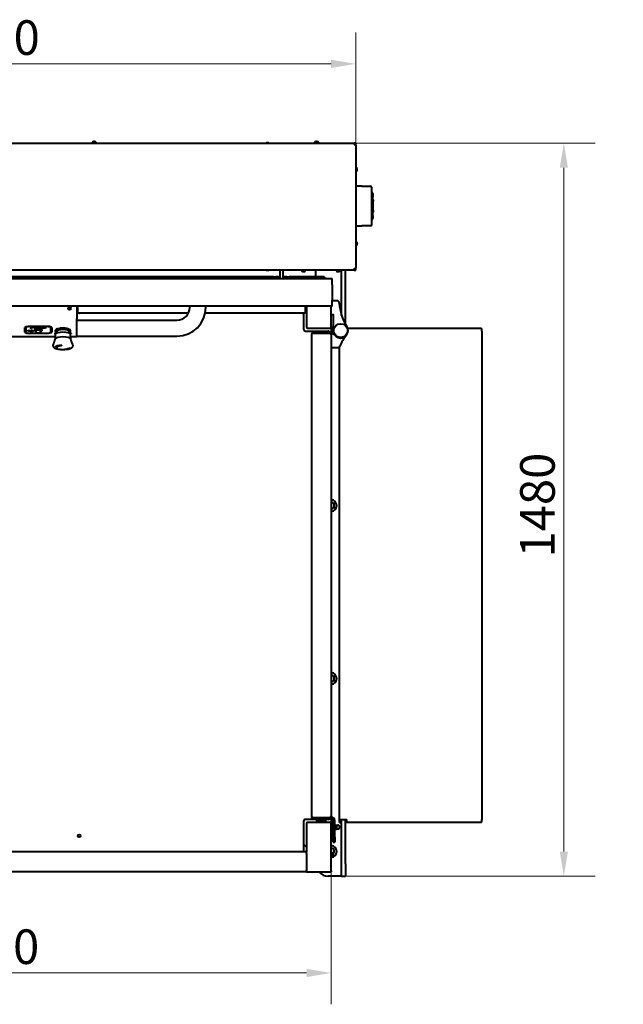
# Model space of a CAD drawing. Units: millimetres. Extents: x -300 to 8400, y -80 to 5940.
# Drawn here: x 4174 to 5396, y 2257 to 4249 of the extents above; entities that cross this region are included whole.
import ezdxf

# ---------------------------------------------------------------- set-up
doc = ezdxf.new("R2010")
doc.units = ezdxf.units.MM
doc.header["$LTSCALE"] = 20
doc.layers.add('Widoczne (ISO)', color=7, linetype='Continuous', lineweight=40)
doc.layers.add('Wymiar (ISO)', color=7, linetype='Continuous', lineweight=20)
doc.styles.add('Tekst notatki (ISO)', font='tahoma.ttf')
doc.dimstyles.new('Domyślne (ISO)', dxfattribs={"dimscale": 20, "dimtxt": 3.5, "dimasz": 2.5, "dimexe": 3.175, "dimexo": 0, "dimgap": 0.762, "dimtad": 1, "dimrnd": 1e-08, "dimzin": 0, "dimtxsty": 'Tekst notatki (ISO)', "dimcen": 0.09, "dimdle": 10, "dimclrd": 256, "dimclre": 256, "dimclrt": 256, "dimazin": 0, "dimtfac": 1.001486, "dimtmove": 0, "dimatfit": 3, "dimfxl": 1, "dimtolj": 1, "dimtzin": 0, "dimlwd": -1, "dimlwe": -1, "dimarcsym": 0})

# ---------------------------------------------------------------- blocks, each defined once
blk = doc.blocks.new('*D10')
at = {"layer": 'Defpoints', "color": 0, "transparency": 16777216}
for p in [(4851.4, 3999.5), (4817.9, 2516), (5275.5, 2516)]:
    blk.add_point(p, dxfattribs=at)
at = {"layer": 'Wymiar (ISO)', "transparency": 16777216}
for p, q in [((4851.4, 3999.5), (5339, 3999.5)), ((5275.5, 3949.5), (5275.5, 2566)), ((4817.9, 2516), (5339, 2516))]:
    blk.add_line(p, q, dxfattribs=at)
for points in [[(5267.2, 3949.5), (5283.8, 3949.5), (5275.5, 3999.5)], [(5267.2, 2566), (5283.8, 2566), (5275.5, 2516)]]:
    blk.add_solid(points, dxfattribs=at)
at = {"layer": 'Wymiar (ISO)', "transparency": 16777216, "insert": (5187.1, 3139.6), "char_height": 70, "attachment_point": 1, "rotation": 90, "style": 'Tekst notatki (ISO)'}
blk.add_mtext('\\A1; \\fTahoma|b0|i0;\\H70.0000;1480', dxfattribs=at)
blk = doc.blocks.new('*D11')
at = {"layer": 'Defpoints', "color": 0, "transparency": 16777216}
for p in [(4804.9, 2637.3), (3394.9, 2525), (4804.9, 2320.3)]:
    blk.add_point(p, dxfattribs=at)
at = {"layer": 'Wymiar (ISO)', "transparency": 16777216}
for p, q in [((4804.9, 2637.3), (4804.9, 2256.8)), ((3394.9, 2525), (3394.9, 2256.8)), ((3444.9, 2320.3), (4754.9, 2320.3))]:
    blk.add_line(p, q, dxfattribs=at)
for points in [[(3444.9, 2328.7), (3444.9, 2312), (3394.9, 2320.3)], [(4754.9, 2328.7), (4754.9, 2312), (4804.9, 2320.3)]]:
    blk.add_solid(points, dxfattribs=at)
at = {"layer": 'Wymiar (ISO)', "transparency": 16777216, "insert": (4002, 2408.4), "char_height": 70, "attachment_point": 1, "style": 'Tekst notatki (ISO)'}
blk.add_mtext('\\A1;1410', dxfattribs=at)
blk = doc.blocks.new('*D14')
at = {"layer": 'Defpoints', "color": 0, "transparency": 16777216}
for p in [(4854.4, 4159.8), (3345.4, 3996.5), (4854.4, 3996.5)]:
    blk.add_point(p, dxfattribs=at)
at = {"layer": 'Wymiar (ISO)', "transparency": 16777216}
for p, q in [((3345.4, 3996.5), (3345.4, 4223.3)), ((4854.4, 3996.5), (4854.4, 4223.3)), ((3395.4, 4159.8), (4804.4, 4159.8))]:
    blk.add_line(p, q, dxfattribs=at)
for points in [[(3395.4, 4168.2), (3395.4, 4151.5), (3345.4, 4159.8)], [(4804.4, 4168.2), (4804.4, 4151.5), (4854.4, 4159.8)]]:
    blk.add_solid(points, dxfattribs=at)
at = {"layer": 'Wymiar (ISO)', "transparency": 16777216, "insert": (3981.7, 4248), "char_height": 70, "attachment_point": 1, "style": 'Tekst notatki (ISO)'}
blk.add_mtext('\\A1; \\fTahoma|b0|i0;\\H70.0000;1500', dxfattribs=at)

msp = doc.modelspace()

# ---------------------------------------------------------------- linework, layer by layer
at = {"layer": 'Widoczne (ISO)'}
for p, q in [((3348.365, 3999.547), (4851.365, 3999.547)), ((4321.026, 4001.392), (4320.865, 3999.547)), ((4321.026, 4001.392), (4328.703, 4001.392)), ((4325.166, 4002.289), (4324.564, 4002.289)), ((4328.703, 4001.392), (4328.865, 3999.547)), ((4676.166, 3999.789), (4675.564, 3999.789)), ((4771.026, 4001.392), (4770.865, 3999.547)), ((4771.026, 4001.392), (4778.703, 4001.392)), ((4775.166, 4002.289), (4774.564, 4002.289)), ((4778.703, 4001.392), (4778.865, 3999.547)), ((4854.365, 3999.547), (4851.365, 3999.547)), ((4851.365, 3999.145), (4851.365, 3999.547)), ((4851.365, 3996.547), (4851.365, 3999.145)), ((4854.365, 3998.047), (4851.365, 3998.047)), ((4851.365, 3996.547), (4854.365, 3996.547)), ((4854.365, 3999.547), (4854.365, 3998.047)), ((4854.365, 3996.547), (4854.365, 3745.547)), ((4856.21, 3949.885), (4854.365, 3950.047)), ((4856.21, 3949.885), (4856.21, 3942.208)), ((4857.107, 3945.746), (4857.107, 3946.348)), ((4856.21, 3942.208), (4854.365, 3942.047)), ((4866.865, 3912.047), (4854.365, 3912.047)), ((4866.865, 3912.047), (4883.865, 3912.047)), ((4886.865, 3835.047), (4886.865, 3909.047)), ((4888.865, 3897.297), (4888.865, 3891.197)), ((4888.865, 3853.197), (4888.865, 3891.197)), ((4888.865, 3884.816), (4889.665, 3884.816)), ((4888.865, 3872.197), (4889.665, 3872.197)), ((4889.665, 3872.197), (4889.865, 3872.197)), ((4889.865, 3884.616), (4889.865, 3881.364)), ((4889.865, 3872.197), (4889.865, 3881.364)), ((4889.865, 3863.029), (4889.865, 3872.197)), ((4888.865, 3859.578), (4889.665, 3859.578)), ((4888.865, 3853.197), (4888.865, 3847.097)), ((4889.865, 3863.029), (4889.865, 3859.778)), ((4854.365, 3832.047), (4866.865, 3832.047)), ((4883.865, 3832.047), (4866.865, 3832.047)), ((4856.21, 3799.885), (4854.365, 3800.047)), ((4856.21, 3792.208), (4854.365, 3792.047)), ((4856.21, 3799.885), (4856.21, 3792.208)), ((4857.107, 3795.746), (4857.107, 3796.348)), ((4851.365, 3742.547), (3348.365, 3742.547)), ((4687.865, 3729.047), (3511.865, 3729.047)), ((4680.785, 3727.047), (3518.945, 3727.047)), ((4675.564, 3742.304), (4676.166, 3742.304)), ((4680.785, 3727.047), (4679.865, 3726.127)), ((4689.865, 3726.127), (4679.865, 3726.127)), ((4679.865, 3725.547), (4679.865, 3726.127)), ((4680.785, 3727.047), (4688.945, 3727.047)), ((4687.865, 3729.047), (4692.865, 3729.047)), ((4688.945, 3727.047), (4689.865, 3726.127)), ((4692.865, 3727.047), (4688.945, 3727.047)), ((4689.865, 3725.547), (4689.865, 3726.127)), ((4697.865, 3729.047), (4692.865, 3729.047)), ((4692.865, 3727.047), (4692.865, 3729.047)), ((4692.865, 3727.047), (4697.865, 3727.047)), ((4697.865, 3729.047), (4700.865, 3729.047)), ((4700.865, 3727.047), (4697.865, 3727.047)), ((4700.865, 3742.547), (4700.865, 3725.547)), ((4706.865, 3742.547), (4706.865, 3725.547)), ((4706.865, 3729.047), (4709.865, 3729.047)), ((4709.865, 3727.047), (4706.865, 3727.047)), ((4714.865, 3729.047), (4709.865, 3729.047)), ((4709.865, 3727.047), (4714.865, 3727.047)), ((4714.865, 3729.047), (4719.865, 3729.047)), ((4714.865, 3729.047), (4714.865, 3727.047)), ((4719.865, 3727.047), (4714.865, 3727.047)), ((4790.451, 3729.047), (4719.865, 3729.047)), ((4730.785, 3727.047), (4719.865, 3727.047)), ((4730.785, 3727.047), (4729.865, 3726.127)), ((4739.865, 3726.127), (4729.865, 3726.127)), ((4729.865, 3725.547), (4729.865, 3726.127)), ((4730.785, 3727.047), (4738.945, 3727.047)), ((4738.945, 3727.047), (4739.865, 3726.127)), ((4790.451, 3727.047), (4738.945, 3727.047)), ((4739.865, 3725.547), (4739.865, 3726.127)), ((4744.966, 3740.701), (4744.804, 3742.547)), ((4752.643, 3740.701), (4744.966, 3740.701)), ((4748.503, 3739.804), (4749.105, 3739.804)), ((4752.643, 3740.701), (4752.804, 3742.547)), ((4773.865, 3729.047), (4773.865, 3742.547)), ((4790.451, 3729.047), (4791.451, 3729.047)), ((4791.451, 3727.047), (4790.451, 3727.047)), ((4790.865, 3725.547), (4790.865, 3727.047)), ((4791.451, 3727.047), (4791.451, 3729.047)), ((4814.966, 3740.701), (4814.804, 3742.547)), ((4822.643, 3740.701), (4814.966, 3740.701)), ((4818.503, 3739.804), (4819.105, 3739.804)), ((4822.643, 3740.701), (4822.804, 3742.547)), ((4825.865, 3650.584), (4825.865, 3742.547)), ((4833.865, 3632.514), (4833.865, 3742.547)), ((4851.365, 3742.949), (4851.365, 3745.547)), ((4851.365, 3745.547), (4853.963, 3745.547)), ((4851.365, 3744.047), (4854.365, 3744.047)), ((4851.365, 3742.547), (4851.365, 3742.949)), ((4851.365, 3742.547), (4854.365, 3742.547)), ((4853.963, 3745.547), (4854.365, 3745.547)), ((4854.365, 3742.547), (4854.365, 3744.047)), ((3392.865, 3725.547), (4806.865, 3725.547)), ((4792.865, 3725.547), (4792.865, 3725.633)), ((4794.865, 3725.633), (4792.865, 3725.633)), ((4794.865, 3725.633), (4794.865, 3725.547)), ((4806.865, 3713.547), (4806.865, 3725.547)), ((4806.865, 3713.547), (4806.865, 3681.547)), ((4806.865, 3669.547), (3392.865, 3669.547)), ((4273.71, 3665.048), (4274.289, 3666.048)), ((4274.289, 3666.048), (4275.443, 3666.046)), ((4275.443, 3666.046), (4276.02, 3665.045)), ((4289.865, 3669.547), (4289.865, 3643.871)), ((4292.365, 3656.622), (4292.365, 3669.547)), ((4518.665, 3667.322), (4518.665, 3669.547)), ((4551.065, 3667.322), (4551.065, 3669.547)), ((4752.365, 3669.547), (4752.365, 3656.622)), ((4754.865, 3669.547), (4754.865, 3627.047)), ((4804.865, 3627.047), (4804.865, 3669.547)), ((4806.865, 3669.547), (4806.865, 3681.547)), ((4816.045, 3680.547), (4806.865, 3680.547)), ((4274.286, 3664.048), (4273.71, 3665.048)), ((4275.441, 3664.046), (4274.286, 3664.048)), ((4276.02, 3665.045), (4275.441, 3664.046)), ((4292.365, 3665.047), (4289.865, 3665.047)), ((4292.365, 3658.547), (4289.865, 3658.547)), ((4293.365, 3655.914), (4295.365, 3655.914)), ((4295.365, 3655.036), (4295.365, 3655.914)), ((4515.605, 3655.036), (4295.365, 3655.036)), ((4749.365, 3655.036), (4549.762, 3655.036)), ((4748.865, 3653.547), (4748.865, 3623.047)), ((4749.365, 3655.914), (4751.365, 3655.914)), ((4749.365, 3655.914), (4749.365, 3655.036)), ((4805.865, 3652.547), (4808.865, 3652.547)), ((4808.865, 3652.547), (4809.865, 3653.547)), ((4808.865, 3652.547), (4808.865, 3620.047)), ((4186.715, 3626.027), (4186.715, 3626.993)), ((4194.715, 3628.615), (4229.215, 3628.615)), ((4229.215, 3628.098), (4194.715, 3628.098)), ((4221.514, 3625.963), (4222.983, 3626.64)), ((4222.822, 3626.564), (4222.822, 3625.598)), ((4222.822, 3626.127), (4223.627, 3626.411)), ((4222.983, 3626.64), (4222.983, 3626.788)), ((4223.627, 3625.445), (4223.627, 3626.411)), ((4225.4, 3626.006), (4226.255, 3626.227)), ((4237.215, 3626.027), (4237.215, 3626.993)), ((4289.865, 3632.763), (4289.865, 3643.871)), ((4289.865, 3641.122), (4492.465, 3641.122)), ((4289.865, 3608.985), (4289.865, 3632.763)), ((4804.865, 3627.047), (4804.865, 3612.797)), ((3909.865, 3608.422), (4246.965, 3608.422)), ((4184.715, 3617.098), (4184.715, 3626.027)), ((4186.715, 3626.027), (4186.715, 3617.098)), ((4190.697, 3620.786), (4191.709, 3620.786)), ((4190.697, 3618.623), (4190.697, 3620.786)), ((4191.709, 3619.589), (4190.697, 3619.589)), ((4191.709, 3618.623), (4190.697, 3618.623)), ((4191.709, 3620.786), (4191.709, 3619.521)), ((4191.709, 3619.521), (4194.082, 3620.177)), ((4191.709, 3619.272), (4191.709, 3619.521)), ((4192.111, 3619.373), (4191.709, 3619.272)), ((4191.709, 3619.272), (4191.709, 3618.623)), ((4192.111, 3619.373), (4192.111, 3619.632)), ((4194.341, 3618.623), (4192.111, 3619.373)), ((4195.339, 3620.177), (4192.876, 3619.528)), ((4192.876, 3619.528), (4192.876, 3619.843)), ((4192.876, 3619.528), (4195.67, 3618.623)), ((4194.082, 3620.177), (4195.339, 3620.177)), ((4194.341, 3618.623), (4194.341, 3619.053)), ((4195.67, 3618.623), (4194.341, 3618.623)), ((4194.715, 3615.027), (4229.215, 3615.027)), ((4229.215, 3614.51), (4194.715, 3614.51)), ((4198.53, 3625.04), (4195.701, 3625.772)), ((4196.338, 3618.375), (4196.389, 3618.375)), ((4196.338, 3618.103), (4196.338, 3618.375)), ((4196.412, 3625.771), (4196.412, 3625.948)), ((4196.412, 3625.771), (4198.534, 3625.222)), ((4196.804, 3619.42), (4196.804, 3620.081)), ((4198.53, 3625.04), (4198.53, 3625.223)), ((4199.78, 3620.111), (4199.838, 3620.177)), ((4199.78, 3619.898), (4199.78, 3620.111)), ((4199.78, 3619.044), (4199.78, 3619.898)), ((4199.78, 3618.83), (4199.78, 3619.044)), ((4199.78, 3618.694), (4199.78, 3618.83)), ((4199.838, 3620.177), (4200.791, 3620.177)), ((4200.791, 3620.177), (4200.791, 3618.801)), ((4216.295, 3623.303), (4222.822, 3625.598)), ((4223.627, 3625.445), (4217.101, 3623.15)), ((4225.4, 3625.04), (4225.4, 3626.006)), ((4228.228, 3625.772), (4225.4, 3625.04)), ((4237.215, 3617.098), (4237.215, 3626.027)), ((4239.215, 3626.027), (4239.215, 3617.098)), ((4245.98, 3612.863), (4245.98, 3613.295)), ((4245.98, 3613.295), (4246.077, 3613.295)), ((4246.465, 3618.665), (4246.465, 3620.114)), ((4246.965, 3606.226), (4246.965, 3612.869)), ((4247.439, 3614.638), (4247.439, 3615.212)), ((4249.215, 3614.914), (4249.215, 3618.665)), ((4250.153, 3623.507), (4251.207, 3623.334)), ((4250.153, 3622.711), (4250.153, 3623.507)), ((4251.207, 3623.334), (4251.207, 3623.002)), ((4255.493, 3624.775), (4255.493, 3623.81)), ((4269.48, 3623.654), (4269.48, 3624.62)), ((4273.271, 3623.088), (4274.379, 3623.238)), ((4273.271, 3623.088), (4273.271, 3622.858)), ((4274.379, 3623.238), (4274.379, 3622.516)), ((4274.715, 3614.914), (4274.715, 3618.665)), ((4276.831, 3614.506), (4276.831, 3615.167)), ((4276.965, 3606.226), (4276.965, 3612.869)), ((4276.965, 3608.422), (4289.865, 3608.422)), ((4277.465, 3618.665), (4277.465, 3620.114)), ((4289.865, 3608.422), (4289.865, 3608.985)), ((4289.865, 3608.722), (4492.465, 3608.722)), ((4752.865, 3619.047), (4798.365, 3619.047)), ((4756.865, 3625.047), (4802.865, 3625.047)), ((4764.865, 3612.797), (4764.865, 2637.297)), ((4767.115, 3615.047), (4802.615, 3615.047)), ((4767.115, 3615.047), (4802.615, 3615.047)), ((4804.865, 3612.797), (4804.865, 2637.297)), ((4808.865, 3613.547), (4805.865, 3613.547)), ((4808.865, 3620.047), (4808.865, 3613.547)), ((4808.865, 3613.547), (4809.865, 3612.547)), ((4838.007, 3625.047), (5108.574, 3625.047)), ((5109.872, 3619.047), (5109.872, 2631.047)), ((4247.048, 3588.35), (4247.545, 3587.592)), ((4247.545, 3587.592), (4250.275, 3588.171)), ((4247.545, 3586.883), (4247.545, 3587.592)), ((4250.275, 3587.628), (4250.275, 3588.537)), ((4821.865, 2631.047), (4821.865, 3588.021)), ((4265.305, 3582.248), (4265.305, 3582.495)), ((4273.655, 3584.133), (4273.655, 3584.402)), ((4276.202, 3584.409), (4276.202, 3584.9)), ((4276.202, 3584.9), (4276.764, 3584.868)), ((4805.865, 3585.547), (4817.55, 3585.547)), ((4775.865, 2631.047), (4752.865, 2631.047)), ((4764.865, 2635.047), (4767.115, 2635.047)), ((4764.865, 2635.047), (4764.865, 2632.047)), ((4769.865, 2632.047), (4764.865, 2632.047)), ((4767.115, 2635.047), (4802.615, 2635.047)), ((4769.865, 2632.047), (4805.865, 2632.047)), ((4775.865, 2625.047), (4775.865, 2632.047)), ((4793.865, 2625.047), (4793.865, 2632.047)), ((4798.365, 2631.047), (4793.865, 2631.047)), ((4805.865, 2635.047), (4802.615, 2635.047)), ((4804.865, 2637.297), (4804.865, 2635.047)), ((4804.865, 2632.047), (4804.865, 2623.047)), ((4821.865, 2631.047), (4821.865, 2630.047)), ((4821.865, 2631.047), (4823.441, 2631.047)), ((4821.865, 2625.047), (4821.865, 2630.047)), ((4823.441, 2631.047), (4829.163, 2631.047)), ((4824.865, 2631.047), (4824.865, 2630.047)), ((4824.865, 2630.047), (4824.865, 2625.047)), ((4825.865, 2541.047), (4825.865, 2631.047)), ((4829.163, 2631.047), (4836.663, 2631.047)), ((4833.865, 2541.047), (4833.865, 2631.047)), ((4748.865, 2627.047), (4748.865, 2565.047)), ((4754.865, 2623.047), (4754.865, 2564.875)), ((4802.865, 2625.047), (4756.865, 2625.047)), ((4777.865, 2626.097), (4777.865, 2625.047)), ((4781.215, 2629.447), (4788.515, 2629.447)), ((4791.865, 2626.097), (4791.865, 2625.047)), ((4804.865, 2527.047), (4804.865, 2623.047)), ((4808.865, 2621.547), (4804.865, 2621.547)), ((4808.865, 2595.047), (4808.865, 2629.047)), ((4811.865, 2595.047), (4811.865, 2629.047)), ((4811.865, 2618.997), (4812.182, 2619.547)), ((4811.865, 2612.097), (4812.182, 2611.547)), ((4812.54, 2619.547), (4815.508, 2619.547)), ((4812.54, 2615.547), (4815.508, 2615.547)), ((4812.54, 2611.547), (4815.508, 2611.547)), ((4815.865, 2617.547), (4815.865, 2619.547)), ((4815.865, 2619.297), (4818.115, 2619.297)), ((4815.865, 2613.547), (4815.865, 2617.547)), ((4815.865, 2611.547), (4815.865, 2613.547)), ((4815.865, 2611.797), (4818.115, 2611.797)), ((4821.865, 2625.047), (4824.865, 2625.047)), ((4835.365, 2628.047), (4835.365, 2625.047)), ((5108.574, 2625.047), (4835.365, 2625.047)), ((4804.865, 2609.547), (4808.865, 2609.547)), ((4808.865, 2585.047), (4808.865, 2595.047)), ((4811.865, 2595.047), (4811.865, 2585.047)), ((4748.865, 2581.047), (4752.865, 2577.047)), ((4752.865, 2577.047), (4748.865, 2581.047)), ((4754.865, 2575.047), (4752.865, 2577.047)), ((4752.865, 2577.047), (4754.865, 2575.047)), ((4808.865, 2585.047), (4811.865, 2585.047)), ((4754.865, 2565.047), (3444.865, 2565.047)), ((4754.865, 2562.047), (4754.865, 2564.875)), ((4754.865, 2562.047), (4754.865, 2528.047)), ((4804.865, 2564.047), (4807.865, 2564.047)), ((4804.865, 2556.047), (4807.865, 2556.047)), ((4807.865, 2564.047), (4807.865, 2556.047)), ((4825.865, 2516.047), (4825.865, 2541.047)), ((4833.865, 2541.047), (4833.865, 2516.047)), ((4754.865, 2525.047), (3444.865, 2525.047)), ((4754.865, 2525.047), (4754.865, 2528.047)), ((4754.865, 2525.047), (4756.865, 2525.047)), ((4756.865, 2525.047), (4802.865, 2525.047)), ((4817.865, 2516.047), (4798.865, 2516.047)), ((4802.865, 2525.047), (4804.865, 2525.047)), ((4804.279, 2525.633), (4804.865, 2525.047)), ((4804.865, 2525.047), (4804.279, 2525.633)), ((4804.865, 2527.047), (4804.865, 2525.047)), ((4825.865, 2516.047), (4817.865, 2516.047)), ((4825.865, 2516.047), (4833.865, 2516.047))]:
    msp.add_line(p, q, dxfattribs=at)
for centre, radius in [((4274.865, 3665.047), 2.85), ((4823.865, 3620.047), 14), ((4294.865, 2597.547), 2.75)]:
    msp.add_circle(centre, radius, dxfattribs=at)
for centre, radius, start, end in [((4324.865, 3996.147), 6.5, 109.288136, 126.195628), ((4322.761, 4002.157), 0.132, 90.393067, 109.288136), ((4326.968, 4002.157), 0.132, 70.711864, 89.606933), ((4324.865, 3996.147), 6.5, 53.804372, 70.711864), ((4675.865, 3993.647), 6.5, 109.288136, 114.811632), ((4673.761, 3999.657), 0.132, 90.393067, 109.288136), ((4677.968, 3999.657), 0.132, 70.711864, 89.606933), ((4675.865, 3993.647), 6.5, 65.188368, 70.711864), ((4774.865, 3996.147), 6.5, 109.288136, 126.195628), ((4772.761, 4002.157), 0.132, 90.393067, 109.288136), ((4776.968, 4002.157), 0.132, 70.711864, 89.606933), ((4774.865, 3996.147), 6.5, 53.804372, 70.711864), ((4850.965, 3946.047), 6.5, 19.288136, 36.195628), ((4856.975, 3948.15), 0.132, 0.393067, 19.288136), ((4850.965, 3946.047), 6.5, 323.804372, 340.711864), ((4856.975, 3943.943), 0.132, 340.711864, 359.606933), ((4883.865, 3909.047), 3, 0, 90), ((4886.865, 3897.297), 2, 0, 90), ((4889.665, 3884.616), 0.2, 0, 90), ((4886.865, 3847.097), 2, 270, 0), ((4889.665, 3859.778), 0.2, 270, 0), ((4883.865, 3835.047), 3, 270, 0), ((4850.965, 3796.047), 6.5, 19.288136, 36.195628), ((4850.965, 3796.047), 6.5, 323.804372, 340.711864), ((4856.975, 3798.15), 0.132, 0.393067, 19.288136), ((4856.975, 3793.943), 0.132, 340.711864, 359.606933), ((4675.865, 3748.447), 6.5, 245.188368, 250.711864), ((4673.761, 3742.436), 0.132, 250.711864, 269.606933), ((4677.968, 3742.436), 0.132, 270.393067, 289.288136), ((4675.865, 3748.447), 6.5, 289.288136, 294.811632), ((4748.804, 3745.947), 6.5, 233.804372, 250.711864), ((4746.701, 3739.936), 0.132, 250.711864, 269.606933), ((4750.908, 3739.936), 0.132, 270.393067, 289.288136), ((4748.804, 3745.947), 6.5, 289.288136, 306.195628), ((4818.804, 3745.947), 6.5, 233.804372, 250.711864), ((4816.701, 3739.936), 0.132, 250.711864, 269.606933), ((4820.908, 3739.936), 0.132, 270.393067, 289.288136), ((4818.804, 3745.947), 6.5, 289.288136, 306.195628), ((4492.465, 3667.322), 58.6, 270, 0), ((4492.465, 3667.322), 26.2, 270, 0), ((4816.045, 3675.547), 5, 3.432586, 90), ((4920.857, 3681.834), 100, 183.432586, 212.49842), ((4295.365, 3658.036), 3, 224.845479, 270), ((4743.865, 3653.547), 5, 0, 17.324051), ((4749.365, 3658.036), 3, 270, 315.154521), ((4805.865, 3653.547), 1, 180, 270), ((4756.865, 3627.047), 2, 180, 270), ((4802.865, 3627.047), 2, 270, 0), ((4803.865, 3616.047), 12, 65.375683, 85.219809), ((4823.865, 3620.047), 15, 180, 32.49842), ((4211.965, 3621.562), 6, 194.819552, 345.180448), ((4752.865, 3623.047), 4, 180, 270), ((4767.115, 3612.797), 2.25, 90, 180), ((4767.115, 3612.797), 2.25, 90, 180), ((4798.365, 3615.047), 4, 0, 90), ((4802.615, 3612.797), 2.25, 0, 90), ((4802.615, 3612.797), 2.25, 0, 90), ((4803.865, 3616.047), 7, 44.415311, 81.786791), ((4805.865, 3612.547), 1, 90, 180), ((4913.599, 3548.124), 100, 141.287487, 156.170029), ((4805.865, 3586.547), 1, 180, 270), ((4817.55, 3590.547), 5, 270, 336.170029), ((4803.865, 3266.047), 12, 274.780191, 85.219809), ((4803.865, 3266.047), 7, 278.213209, 81.786791), ((4803.865, 2916.047), 12, 274.780191, 85.219809), ((4803.865, 2916.047), 7, 278.213209, 81.786791), ((4752.865, 2627.047), 4, 90, 180), ((4767.115, 2637.297), 2.25, 180, 270), ((4798.365, 2635.047), 4, 270, 311.409622), ((4802.615, 2637.297), 2.25, 270, 0), ((4805.865, 2629.047), 6, 0, 90), ((4805.865, 2629.047), 3, 0, 90), ((4756.865, 2623.047), 2, 90, 180), ((4781.215, 2626.097), 3.35, 90, 180), ((4788.515, 2626.097), 3.35, 0, 90), ((4802.865, 2623.047), 2, 0, 90), ((4818.115, 2615.547), 3.75, 270, 90), ((4803.865, 2566.047), 12, 274.780191, 85.219809), ((4803.865, 2566.047), 7, 304.849903, 81.786791), ((4756.865, 2527.047), 2, 180, 270), ((4798.865, 2541.047), 25, 219.79182, 270), ((4802.865, 2527.047), 2, 270, 0)]:
    msp.add_arc(centre, radius, start, end, dxfattribs=at)
for centre, major_axis, ratio, start_param, end_param in [((4324.87, 3996.162), (6.1, -2.239), 0.99568066, 2.02552205, 2.25565166), ((4325.032, 3996.162), (-0.567, 6.473), 0.03199849, 5.94879507, 6.17892468), ((4324.697, 3996.162), (0.567, 6.473), 0.03199849, 0.10426062, 0.33439024), ((4324.859, 3996.162), (6.1, 2.239), 0.99568066, 0.88594099, 1.11607061), ((4675.87, 3993.662), (6.1, -2.239), 0.99568066, 2.02552205, 2.25565166), ((4676.032, 3993.662), (-0.567, 6.473), 0.03199849, 5.94879507, 6.17892468), ((4675.697, 3993.662), (0.567, 6.473), 0.03199849, 0.10426062, 0.33439024), ((4675.859, 3993.662), (6.1, 2.239), 0.99568066, 0.88594099, 1.11607061), ((4774.87, 3996.162), (6.1, -2.239), 0.99568066, 2.02552205, 2.25565166), ((4775.032, 3996.162), (-0.567, 6.473), 0.03199849, 5.94879507, 6.17892468), ((4774.697, 3996.162), (0.567, 6.473), 0.03199849, 0.10426062, 0.33439024), ((4774.859, 3996.162), (6.1, 2.239), 0.99568066, 0.88594099, 1.11607061), ((4850.98, 3946.042), (-2.239, -6.1), 0.99568066, 2.02552205, 2.25565166), ((4850.98, 3945.879), (6.473, 0.567), 0.03199849, 5.94879507, 6.17892468), ((4850.98, 3946.215), (6.473, -0.567), 0.03199849, 0.10426062, 0.33439024), ((4850.98, 3946.052), (2.239, -6.1), 0.99568066, 0.88594099, 1.11607061), ((4850.98, 3796.042), (-2.239, -6.1), 0.99568066, 2.02552205, 2.25565166), ((4850.98, 3795.879), (6.473, 0.567), 0.03199849, 5.94879507, 6.17892468), ((4850.98, 3796.215), (6.473, -0.567), 0.03199849, 0.10426062, 0.33439024), ((4850.98, 3796.052), (2.239, -6.1), 0.99568066, 0.88594099, 1.11607061), ((4675.87, 3748.432), (-6.1, -2.239), 0.99568066, 0.88594099, 1.11607061), ((4676.032, 3748.432), (-0.567, -6.473), 0.03199849, 0.10426062, 0.33439024), ((4675.697, 3748.432), (0.567, -6.473), 0.03199849, 5.94879507, 6.17892468), ((4675.859, 3748.432), (-6.1, 2.239), 0.99568066, 2.02552205, 2.25565166), ((4748.81, 3745.932), (-6.1, -2.239), 0.99568066, 0.88594099, 1.11607061), ((4748.972, 3745.932), (-0.567, -6.473), 0.03199849, 0.10426062, 0.33439024), ((4748.637, 3745.932), (0.567, -6.473), 0.03199849, 5.94879507, 6.17892468), ((4748.799, 3745.932), (-6.1, 2.239), 0.99568066, 2.02552205, 2.25565166), ((4818.81, 3745.932), (-6.1, -2.239), 0.99568066, 0.88594099, 1.11607061), ((4818.972, 3745.932), (-0.567, -6.473), 0.03199849, 0.10426062, 0.33439024), ((4818.637, 3745.932), (0.567, -6.473), 0.03199849, 5.94879507, 6.17892468), ((4818.799, 3745.932), (-6.1, 2.239), 0.99568066, 2.02552205, 2.25565166), ((4293.365, 3656.622), (-1, 0), 0.70710678, 0, 1.57079633), ((4751.365, 3656.622), (1, 0), 0.70710678, 4.71238898, 6.28318531), ((4194.715, 3626.027), (-10, 0), 0.25881905, 4.71238898, 6.2831853), ((4194.715, 3626.027), (-8, 0), 0.25881905, 4.71238898, 6.28318531), ((4194.715, 3626.993), (-8, 0), 0.25881905, 5.90457182, 6.28318531), ((4211.965, 3621.562), (23, 0), 0.25881905, 0.78539816, 2.35619449), ((4211.965, 3621.562), (-22.5, 0), 0.25881905, 4.20062559, 5.47556309), ((4211.965, 3621.562), (-19, 0), 0.25881905, 4.10415992, 5.49778714), ((4211.965, 3621.562), (19.5, 0), 0.25881905, 1.05903294, 2.33055065), ((4211.965, 3622.528), (19, 0), 0.25881905, 0.96256727, 0.96269223), ((4211.965, 3622.528), (19, 0), 0.25881905, 0.78539816, 0.90992961), ((4229.215, 3626.027), (10, 0), 0.25881905, 0, 1.57079633), ((4229.215, 3626.027), (8, 0), 0.25881905, 0, 1.57079633), ((4229.215, 3626.993), (8, 0), 0.25881905, 0, 0.37861348), ((4194.715, 3618.064), (-10, 0), 0.25881905, 0, 0.73274293), ((4194.715, 3617.098), (-10, 0), 0.25881905, 0, 1.57079633), ((4194.715, 3617.098), (-8, 0), 0.25881905, 0, 1.57079633), ((4211.965, 3621.562), (8, 0), 0.25881905, 0, 3.14159265), ((4211.965, 3619.631), (-6, 0), 0.25881905, 2.69221123, 6.73256673), ((4211.965, 3621.562), (-19, 0), 0.25881905, 3.92699082, 4.05152226), ((4229.215, 3617.098), (10, 0), 0.25881905, 4.71238898, 6.2831853), ((4229.215, 3617.098), (8, 0), 0.25881905, 4.71238898, 6.28318531), ((4229.215, 3618.064), (10, 0), 0.25881905, 5.55044237, 6.2831853), ((4261.965, 3618.665), (15.5, 0), 0.25881905, 5.67832342, 10.02963984), ((4261.965, 3620.114), (15.5, 0), 0.25881905, 0, 3.14159265), ((4261.965, 3603.21), (15.5, 0), 0.25881905, 0.08047158, 3.06112107), ((4261.965, 3612.869), (15, 0), 0.25881905, 0, 3.14159265), ((4261.965, 3621.562), (-14, 0), 0.25881905, 5.71657957, 6.20071955), ((4261.965, 3618.665), (12.75, 0), 0.25881905, 0, 3.14159265), ((4261.965, 3621.562), (12.75, 0), 0.25881905, 2.10322574, 2.57498692), ((4261.965, 3620.596), (-14, 0), 0.25881905, 5.1929808, 5.38809259), ((4261.965, 3621.562), (-14, 0), 0.25881905, 4.14578325, 5.1929808), ((4261.965, 3621.562), (12.75, 0), 0.25881905, 0.48059182, 0.94048542), ((4261.965, 3620.596), (-14, 0), 0.25881905, 4.03668537, 4.14578325), ((4261.965, 3621.562), (14, 0), 0.25881905, 0.08246576, 0.48059182), ((5108.574, 3619.047), (0, 6), 0.21643961, 4.71238898, 6.28318531), ((4248.459, 3667.878), (3.747, -85.39), 0.16146142, 5.90138791, 5.95379807), ((4262.836, 3669.518), (66.497, -55.263), 0.94432831, 5.18690686, 5.19807987), ((4254.653, 3670.78), (-25.846, -81.804), 0.74721376, 0.29270716, 0.35463516), ((4261.965, 3586.298), (16, 0), 0.25881905, 1.78107336, 2.66780968), ((4261.965, 3586.789), (13.5, 0), 0.25881905, 1.81458201, 2.6178099), ((4261.965, 3585.88), (-13.5, 0), 0.25881905, 4.92266601, 5.75940256), ((4262.836, 3669.518), (66.497, -55.263), 0.94432831, 5.22863005, 5.24496548), ((4261.965, 3668.47), (4.774, -86.431), 0.20161851, 5.82985716, 5.85916781), ((4261.965, 3585.88), (13.5, 0), 0.25881905, 4.92266601, 5.75940256), ((4261.965, 3668.47), (4.774, -86.431), 0.20161851, 6.17235962, 6.20167027), ((4261.965, 3586.298), (-16, 0), 0.25881905, 1.78107336, 2.66780968), ((4261.965, 3586.789), (16, 0), 0.25881905, 5.41041389, 5.80940233), ((4269.276, 3666.16), (25.846, 81.804), 0.74721376, 3.58701608, 3.64894408), ((4261.094, 3667.422), (-66.497, 55.263), 0.94432831, 2.36900987, 2.38534529), ((4261.094, 3667.422), (-66.497, 55.263), 0.94432831, 2.41589548, 2.42706849), ((4275.471, 3669.063), (3.747, -85.39), 0.16146142, 6.08184536, 6.13425552), ((4835.365, 2631.047), (0, -3), 0.21643961, 0, 1.57079633), ((4835.365, 2631.047), (0, -6), 0.21643961, 0, 1.57079633), ((5108.574, 2631.047), (0, -6), 0.21643961, 0, 1.57079633)]:
    msp.add_ellipse(centre, major_axis=major_axis, ratio=ratio, start_param=start_param, end_param=end_param, dxfattribs=at)
for points, degree, knots in [([(4324.194, 4002.601), (4324.232, 4002.605), (4324.273, 4002.609), (4324.347, 4002.613), (4324.381, 4002.614), (4324.433, 4002.613), (4324.456, 4002.612), (4324.482, 4002.608), (4324.489, 4002.605), (4324.49, 4002.601)], 3, [0, 0, 0, 0, 0.0115200821, 0.0115200821, 0.0230401642, 0.0230401642, 0.0345730179, 0.0345730179, 0.0441486127, 0.0441486127, 0.0441486127, 0.0441486127]), ([(4325.239, 4002.601), (4325.241, 4002.605), (4325.25, 4002.609), (4325.284, 4002.613), (4325.308, 4002.614), (4325.364, 4002.613), (4325.4, 4002.612), (4325.469, 4002.608), (4325.503, 4002.605), (4325.535, 4002.601)], 3, [0, 0, 0, 0, 0.0115200821, 0.0115200821, 0.0230401642, 0.0230401642, 0.0345730179, 0.0345730179, 0.0441486127, 0.0441486127, 0.0441486127, 0.0441486127]), ([(4675.194, 4000.101), (4675.232, 4000.105), (4675.273, 4000.109), (4675.347, 4000.113), (4675.381, 4000.114), (4675.433, 4000.113), (4675.456, 4000.112), (4675.482, 4000.108), (4675.489, 4000.105), (4675.49, 4000.101)], 3, [0, 0, 0, 0, 0.0115200821, 0.0115200821, 0.0230401642, 0.0230401642, 0.0345730179, 0.0345730179, 0.0441486127, 0.0441486127, 0.0441486127, 0.0441486127]), ([(4676.239, 4000.101), (4676.241, 4000.105), (4676.25, 4000.109), (4676.284, 4000.113), (4676.308, 4000.114), (4676.364, 4000.113), (4676.4, 4000.112), (4676.469, 4000.108), (4676.503, 4000.105), (4676.535, 4000.101)], 3, [0, 0, 0, 0, 0.0115200821, 0.0115200821, 0.0230401642, 0.0230401642, 0.0345730179, 0.0345730179, 0.0441486127, 0.0441486127, 0.0441486127, 0.0441486127]), ([(4774.194, 4002.601), (4774.232, 4002.605), (4774.273, 4002.609), (4774.347, 4002.613), (4774.381, 4002.614), (4774.433, 4002.613), (4774.456, 4002.612), (4774.482, 4002.608), (4774.489, 4002.605), (4774.49, 4002.601)], 3, [0, 0, 0, 0, 0.0115200821, 0.0115200821, 0.0230401642, 0.0230401642, 0.0345730179, 0.0345730179, 0.0441486127, 0.0441486127, 0.0441486127, 0.0441486127]), ([(4775.239, 4002.601), (4775.241, 4002.605), (4775.25, 4002.609), (4775.284, 4002.613), (4775.308, 4002.614), (4775.364, 4002.613), (4775.4, 4002.612), (4775.469, 4002.608), (4775.503, 4002.605), (4775.535, 4002.601)], 3, [0, 0, 0, 0, 0.0115200821, 0.0115200821, 0.0230401642, 0.0230401642, 0.0345730179, 0.0345730179, 0.0441486127, 0.0441486127, 0.0441486127, 0.0441486127]), ([(4857.419, 3946.717), (4857.423, 3946.679), (4857.426, 3946.639), (4857.431, 3946.565), (4857.432, 3946.531), (4857.431, 3946.478), (4857.43, 3946.456), (4857.425, 3946.429), (4857.423, 3946.423), (4857.419, 3946.421)], 3, [0, 0, 0, 0, 0.0115200821, 0.0115200821, 0.0230401642, 0.0230401642, 0.0345730179, 0.0345730179, 0.0441486127, 0.0441486127, 0.0441486127, 0.0441486127]), ([(4857.419, 3945.673), (4857.423, 3945.671), (4857.426, 3945.662), (4857.431, 3945.628), (4857.432, 3945.603), (4857.431, 3945.547), (4857.43, 3945.512), (4857.425, 3945.442), (4857.423, 3945.409), (4857.419, 3945.376)], 3, [0, 0, 0, 0, 0.0115200821, 0.0115200821, 0.0230401642, 0.0230401642, 0.0345730179, 0.0345730179, 0.0441486127, 0.0441486127, 0.0441486127, 0.0441486127]), ([(4857.419, 3796.717), (4857.423, 3796.679), (4857.426, 3796.639), (4857.431, 3796.565), (4857.432, 3796.531), (4857.431, 3796.478), (4857.43, 3796.456), (4857.425, 3796.429), (4857.423, 3796.423), (4857.419, 3796.421)], 3, [0, 0, 0, 0, 0.0115200821, 0.0115200821, 0.0230401642, 0.0230401642, 0.0345730179, 0.0345730179, 0.0441486127, 0.0441486127, 0.0441486127, 0.0441486127]), ([(4857.419, 3795.673), (4857.423, 3795.671), (4857.426, 3795.662), (4857.431, 3795.628), (4857.432, 3795.603), (4857.431, 3795.547), (4857.43, 3795.512), (4857.425, 3795.442), (4857.423, 3795.409), (4857.419, 3795.376)], 3, [0, 0, 0, 0, 0.0115200821, 0.0115200821, 0.0230401642, 0.0230401642, 0.0345730179, 0.0345730179, 0.0441486127, 0.0441486127, 0.0441486127, 0.0441486127]), ([(4675.49, 3741.992), (4675.489, 3741.989), (4675.48, 3741.985), (4675.446, 3741.981), (4675.421, 3741.98), (4675.365, 3741.98), (4675.33, 3741.982), (4675.26, 3741.986), (4675.227, 3741.989), (4675.194, 3741.992)], 3, [0, 0, 0, 0, 0.0115200821, 0.0115200821, 0.0230401642, 0.0230401642, 0.0345730179, 0.0345730179, 0.0441486127, 0.0441486127, 0.0441486127, 0.0441486127]), ([(4676.535, 3741.992), (4676.497, 3741.989), (4676.457, 3741.985), (4676.383, 3741.981), (4676.349, 3741.98), (4676.296, 3741.98), (4676.274, 3741.982), (4676.247, 3741.986), (4676.241, 3741.989), (4676.239, 3741.992)], 3, [0, 0, 0, 0, 0.0115200821, 0.0115200821, 0.0230401642, 0.0230401642, 0.0345730179, 0.0345730179, 0.0441486127, 0.0441486127, 0.0441486127, 0.0441486127]), ([(4748.43, 3739.492), (4748.428, 3739.489), (4748.419, 3739.485), (4748.385, 3739.481), (4748.361, 3739.48), (4748.305, 3739.48), (4748.269, 3739.482), (4748.2, 3739.486), (4748.166, 3739.489), (4748.134, 3739.492)], 3, [0, 0, 0, 0, 0.0115200821, 0.0115200821, 0.0230401642, 0.0230401642, 0.0345730179, 0.0345730179, 0.0441486127, 0.0441486127, 0.0441486127, 0.0441486127]), ([(4749.475, 3739.492), (4749.437, 3739.489), (4749.396, 3739.485), (4749.322, 3739.481), (4749.288, 3739.48), (4749.236, 3739.48), (4749.213, 3739.482), (4749.187, 3739.486), (4749.18, 3739.489), (4749.179, 3739.492)], 3, [0, 0, 0, 0, 0.0115200821, 0.0115200821, 0.0230401642, 0.0230401642, 0.0345730179, 0.0345730179, 0.0441486127, 0.0441486127, 0.0441486127, 0.0441486127]), ([(4818.43, 3739.492), (4818.428, 3739.489), (4818.419, 3739.485), (4818.385, 3739.481), (4818.361, 3739.48), (4818.305, 3739.48), (4818.269, 3739.482), (4818.2, 3739.486), (4818.166, 3739.489), (4818.134, 3739.492)], 3, [0, 0, 0, 0, 0.0115200821, 0.0115200821, 0.0230401642, 0.0230401642, 0.0345730179, 0.0345730179, 0.0441486127, 0.0441486127, 0.0441486127, 0.0441486127]), ([(4819.475, 3739.492), (4819.437, 3739.489), (4819.396, 3739.485), (4819.322, 3739.481), (4819.288, 3739.48), (4819.236, 3739.48), (4819.213, 3739.482), (4819.187, 3739.486), (4819.18, 3739.489), (4819.179, 3739.492)], 3, [0, 0, 0, 0, 0.0115200821, 0.0115200821, 0.0230401642, 0.0230401642, 0.0345730179, 0.0345730179, 0.0441486127, 0.0441486127, 0.0441486127, 0.0441486127]), ([(4196.804, 3619.706), (4196.564, 3619.749), (4196.269, 3619.845), (4196.186, 3619.882)], 2, [0.675383628, 0.675383628, 0.675383628, 1, 1.162115676, 1.162115676, 1.162115676]), ([(4200.791, 3619.767), (4200.791, 3619.371), (4199.972, 3619.143), (4199.78, 3619.111)], 2, [0, 0, 0, 1, 1.23239194, 1.23239194, 1.23239194]), ([(4203.965, 3621.562), (4203.965, 3621.26), (4204.025, 3620.961), (4204.233, 3620.413), (4204.384, 3620.175), (4204.763, 3619.708), (4204.997, 3619.517), (4205.686, 3619.046), (4206.148, 3618.857), (4206.671, 3618.687), (4206.688, 3618.682), (4206.705, 3618.676)], 3, [1.575784727, 1.575784727, 1.575784727, 1.575784727, 1.673430519, 1.673430519, 1.783157889, 1.783157889, 1.938033052, 1.938033052, 2.248422989, 2.248422989, 2.258791925, 2.258791925, 2.258791925, 2.258791925]), ([(4217.225, 3618.676), (4217.379, 3618.725), (4217.529, 3618.778), (4218.05, 3618.979), (4218.403, 3619.147), (4218.975, 3619.552), (4219.196, 3619.74), (4219.623, 3620.276), (4219.831, 3620.647), (4219.949, 3621.248), (4219.965, 3621.405), (4219.965, 3621.562)], 3, [4.034370182, 4.034370182, 4.034370182, 4.034370182, 4.12822983, 4.12822983, 4.367258437, 4.367258437, 4.514095258, 4.514095258, 4.666530187, 4.666530187, 4.71737738, 4.71737738, 4.71737738, 4.71737738]), ([(4246.053, 3614.602), (4246.053, 3614.917), (4247.884, 3615.328), (4249.215, 3615.341)], 2, [0, 0, 0, 1, 1.93049947, 1.93049947, 1.93049947]), ([(4246.525, 3603.563), (4246.578, 3603.719), (4246.628, 3603.881), (4246.72, 3604.215), (4246.761, 3604.387), (4246.833, 3604.74), (4246.864, 3604.92), (4246.914, 3605.286), (4246.933, 3605.473), (4246.958, 3605.848), (4246.965, 3606.037), (4246.965, 3606.226)], 3, [4.8360682795, 4.8360682795, 4.8360682795, 4.8360682795, 4.8537052579, 4.8537052579, 4.8713422364, 4.8713422364, 4.8889792148, 4.8889792148, 4.9066161932, 4.9066161932, 4.9242531717, 4.9242531717, 4.9242531717, 4.9242531717]), ([(4247.586, 3613.975), (4247.505, 3613.985), (4247.018, 3614.048), (4246.701, 3614.134)], 2, [0.8097675, 0.8097675, 0.8097675, 1, 2, 2, 2]), ([(4247.439, 3614.959), (4247.433, 3614.96), (4247.073, 3615.007), (4246.789, 3615.077)], 2, [0.98517788, 0.98517788, 0.98517788, 1, 1.863979668, 1.863979668, 1.863979668]), ([(4249.215, 3615.042), (4248.489, 3615.026), (4247.439, 3614.82), (4247.439, 3614.638)], 2, [0.16226025, 0.16226025, 0.16226025, 1, 2, 2, 2]), ([(4247.439, 3614.638), (4247.439, 3614.474), (4247.892, 3614.343), (4248.044, 3614.315)], 2, [0, 0, 0, 1, 1.3471696, 1.3471696, 1.3471696]), ([(4274.715, 3615.295), (4275.41, 3615.29), (4276.547, 3615.221), (4277.026, 3615.135)], 2, [0.17673025, 0.17673025, 0.17673025, 1, 2, 2, 2]), ([(4276.11, 3614.9), (4275.794, 3614.954), (4275.089, 3614.991), (4274.715, 3614.996)], 2, [0, 0, 0, 1, 1.67179979, 1.67179979, 1.67179979]), ([(4276.965, 3606.226), (4276.965, 3606.037), (4276.971, 3605.848), (4276.997, 3605.473), (4277.016, 3605.286), (4277.066, 3604.92), (4277.097, 3604.74), (4277.169, 3604.387), (4277.21, 3604.215), (4277.301, 3603.881), (4277.351, 3603.719), (4277.405, 3603.563)], 3, [1.7826605181, 1.7826605181, 1.7826605181, 1.7826605181, 1.8002974965, 1.8002974965, 1.817934475, 1.817934475, 1.8355714534, 1.8355714534, 1.8532084318, 1.8532084318, 1.8708454103, 1.8708454103, 1.8708454103, 1.8708454103]), ([(4241.985, 3589), (4241.922, 3588.41), (4242.038, 3587.798), (4242.543, 3586.683), (4242.948, 3586.215), (4243.838, 3585.442), (4244.326, 3585.127), (4245.512, 3584.5), (4246.228, 3584.205), (4247.765, 3583.685), (4248.573, 3583.458), (4250.259, 3583.064), (4251.126, 3582.894), (4252.93, 3582.599), (4253.871, 3582.473), (4255.796, 3582.266), (4256.777, 3582.184), (4258.762, 3582.065), (4259.773, 3582.027), (4261.801, 3581.993), (4262.815, 3581.998), (4264.835, 3582.051), (4265.834, 3582.099), (4267.802, 3582.237), (4268.774, 3582.328), (4270.654, 3582.551), (4271.562, 3582.684), (4273.3, 3582.989), (4274.136, 3583.164), (4275.729, 3583.561), (4276.479, 3583.782), (4277.892, 3584.283), (4278.547, 3584.563), (4279.782, 3585.229), (4280.352, 3585.617), (4281.177, 3586.459), (4281.479, 3586.862), (4281.901, 3587.846), (4282.005, 3588.434), (4281.944, 3589)], 3, [-2.47975519, -2.47975519, -2.47975519, -2.47975519, -2.22216757, -2.22216757, -1.9124679, -1.9124679, -1.61640505, -1.61640505, -1.26220454, -1.26220454, -0.93589178, -0.93589178, -0.62755182, -0.62755182, -0.32567033, -0.32567033, -0.02980229, -0.02980229, 0.26635038, 0.26635038, 0.56128981, 0.56128981, 0.85625358, 0.85625358, 1.15229505, 1.15229505, 1.44883954, 1.44883954, 1.75229145, 1.75229145, 2.06262153, 2.06262153, 2.39194157, 2.39194157, 2.74685056, 2.74685056, 2.99395499, 2.99395499, 3.24105943, 3.24105943, 3.24105943, 3.24105943]), ([(4241.985, 3589), (4242.02, 3589.322), (4242.077, 3589.651), (4242.225, 3590.289), (4242.314, 3590.599), (4242.58, 3591.42), (4242.784, 3591.944), (4243.125, 3592.815), (4243.27, 3593.187), (4243.516, 3593.889), (4243.64, 3594.306), (4243.903, 3595.15), (4244.035, 3595.574), (4244.325, 3596.505), (4244.484, 3597.014), (4244.832, 3598.132), (4245.022, 3598.741), (4245.44, 3600.083), (4245.668, 3600.815), (4246.102, 3602.208), (4246.309, 3602.87), (4246.515, 3603.532)], 3, [0, 0, 0, 0, 0.10744605, 0.10744605, 0.20590902, 0.20590902, 0.36821037, 0.36821037, 0.49755071, 0.49755071, 0.63484192, 0.63484192, 0.77304769, 0.77304769, 0.93889461, 0.93889461, 1.13791091, 1.13791091, 1.37673047, 1.37673047, 1.59277951, 1.59277951, 1.59277951, 1.59277951]), ([(4277.415, 3603.532), (4278.369, 3600.468), (4279.324, 3597.404), (4280.345, 3594.127), (4280.411, 3593.911), (4280.522, 3593.577), (4280.58, 3593.414), (4280.8, 3592.82), (4280.992, 3592.345), (4281.328, 3591.463), (4281.476, 3591.05), (4281.727, 3590.216), (4281.829, 3589.789), (4281.914, 3589.249), (4281.931, 3589.124), (4281.944, 3589)], 3, [0, 0, 0, 0, 1, 1, 1.06964936, 1.06964936, 1.13094056, 1.13094056, 1.28690292, 1.28690292, 1.41589389, 1.41589389, 1.55231387, 1.55231387, 1.59370243, 1.59370243, 1.59370243, 1.59370243])]:
    msp.add_open_spline(points, degree=degree, knots=knots, dxfattribs=at)
for points in [[(4195.761, 3619.415), (4195.761, 3619.608), (4196.182, 3619.907), (4196.532, 3620.012)], [(4197.997, 3618.65), (4196.973, 3618.65), (4195.761, 3619.044), (4195.761, 3619.415)], [(4198.094, 3618.036), (4197.654, 3618.036), (4196.733, 3618.073), (4196.338, 3618.103)], [(4196.389, 3618.375), (4196.493, 3618.363), (4196.889, 3618.326), (4197.141, 3618.311)], [(4196.532, 3620.012), (4196.869, 3620.111), (4197.796, 3620.221), (4198.289, 3620.221)], [(4198.451, 3619.986), (4197.686, 3619.986), (4196.804, 3619.694), (4196.804, 3619.42)], [(4196.804, 3619.42), (4196.804, 3619.162), (4197.472, 3618.892), (4198.224, 3618.892)], [(4197.141, 3618.311), (4197.42, 3618.293), (4197.894, 3618.271), (4198.172, 3618.271)], [(4199.78, 3618.83), (4199.372, 3618.737), (4198.587, 3618.65), (4197.997, 3618.65)], [(4200.791, 3618.801), (4200.791, 3618.405), (4199.462, 3618.036), (4198.094, 3618.036)], [(4198.172, 3618.271), (4198.639, 3618.271), (4199.287, 3618.335), (4199.469, 3618.392)], [(4198.224, 3618.892), (4198.62, 3618.892), (4199.449, 3618.972), (4199.78, 3619.044)], [(4198.289, 3620.221), (4198.756, 3620.221), (4199.436, 3620.163), (4199.78, 3620.111)], [(4199.78, 3619.898), (4199.404, 3619.945), (4198.769, 3619.986), (4198.451, 3619.986)], [(4199.469, 3618.392), (4199.644, 3618.449), (4199.78, 3618.598), (4199.78, 3618.694)], [(4246.965, 3612.758), (4246.451, 3612.805), (4245.98, 3612.863)], [(4246.701, 3614.134), (4246.394, 3614.22), (4246.053, 3614.451), (4246.053, 3614.602)], [(4246.077, 3613.295), (4246.501, 3613.193), (4246.996, 3613.119)], [(4276.831, 3614.506), (4276.831, 3614.64), (4276.475, 3614.837), (4276.11, 3614.9)], [(4276.188, 3614.102), (4276.227, 3614.112), (4276.264, 3614.122)], [(4276.264, 3614.122), (4276.564, 3614.199), (4276.831, 3614.382), (4276.831, 3614.506)], [(4277.342, 3613.941), (4276.983, 3613.85), (4276.537, 3613.789)], [(4277.342, 3614.907), (4277.105, 3614.847), (4276.831, 3614.8)], [(4277.026, 3615.135), (4277.585, 3615.036), (4278.217, 3614.732), (4278.217, 3614.516)], [(4277.625, 3614.992), (4277.496, 3614.946), (4277.342, 3614.907)], [(4278.217, 3614.516), (4278.217, 3614.348), (4277.755, 3614.046), (4277.342, 3613.941)]]:
    msp.add_open_spline(points, degree=2, dxfattribs=at)
for points, weights in [([(4812.54, 2619.547), (4811.873, 2617.547), (4812.54, 2615.547)], [1, 1.15470053838, 1]), ([(4812.182, 2619.547), (4812.182, 2619.547), (4812.54, 2619.547)], [1.07735026919, 1.07735026973, 1]), ([(4812.54, 2615.547), (4811.873, 2613.547), (4812.54, 2611.547)], [1, 1.15470053838, 1]), ([(4812.54, 2611.547), (4812.182, 2611.547), (4812.182, 2611.547)], [1, 1.07735026861, 1.07735026919]), ([(4815.865, 2617.547), (4815.865, 2618.475), (4815.508, 2619.547)], [1, 1.0379548493, 1]), ([(4815.508, 2619.547), (4815.865, 2619.547), (4815.865, 2619.547)], [1, 1.0379548493, 1]), ([(4815.508, 2615.547), (4815.865, 2616.619), (4815.865, 2617.547)], [1, 1.0379548493, 1]), ([(4815.865, 2613.547), (4815.865, 2614.475), (4815.508, 2615.547)], [1, 1.0379548493, 1]), ([(4815.508, 2611.547), (4815.865, 2612.619), (4815.865, 2613.547)], [1, 1.0379548493, 1]), ([(4815.865, 2611.547), (4815.865, 2611.547), (4815.508, 2611.547)], [1, 1.0379548493, 1])]:
    msp.add_rational_spline(points, weights, degree=2, dxfattribs=at)

# ---------------------------------------------------------------- dimensions: what is measured, and where the dimension line sits
at = {"layer": 'Wymiar (ISO)'}
dim = msp.add_linear_dim(base=(4854.365, 4159.845), p1=(3345.365, 3996.547), p2=(4854.365, 3996.547), text=' \\fTahoma|b0|i0;\\H70.0000;1500', dimstyle='Domyślne (ISO)', override={"dimgap": 0.762, "dimdec": 2, "dimtol": 0, "dimlim": 0, "dimtp": 0, "dimtm": 0, "dimtdec": 2, "dimtofl": 0, "dimatfit": 1}, dxfattribs=at)
dim.commit()
dim.dimension.update_dxf_attribs({"geometry": '*D14', "text_midpoint": (4099.865, 4159.845), "dimtype": 160})
dim = msp.add_linear_dim(base=(5275.498, 2516.047), p1=(4851.365, 3999.547), p2=(4817.865, 2516.047), angle=270, text=' \\fTahoma|b0|i0;\\H70.0000;1480', dimstyle='Domyślne (ISO)', override={"dimgap": 0.762, "dimdec": 2, "dimtol": 0, "dimlim": 0, "dimtp": 0, "dimtm": 0, "dimtdec": 2, "dimtofl": 0, "dimatfit": 1}, dxfattribs=at)
dim.commit()
dim.dimension.update_dxf_attribs({"geometry": '*D10', "text_midpoint": (5275.498, 3257.797), "dimtype": 160})
dim = msp.add_linear_dim(base=(4804.865, 2320.328), p1=(3394.865, 2525.047), p2=(4804.865, 2637.297), dimstyle='Domyślne (ISO)', override={"dimgap": 0.762, "dimdec": 0, "dimtol": 0, "dimlim": 0, "dimtp": 0, "dimtm": 0, "dimtdec": 2, "dimtofl": 0, "dimatfit": 1}, dxfattribs=at)
dim.commit()
dim.dimension.update_dxf_attribs({"geometry": '*D11', "text_midpoint": (4099.865, 2320.328), "dimtype": 160})

doc.saveas('drawing.dxf')
